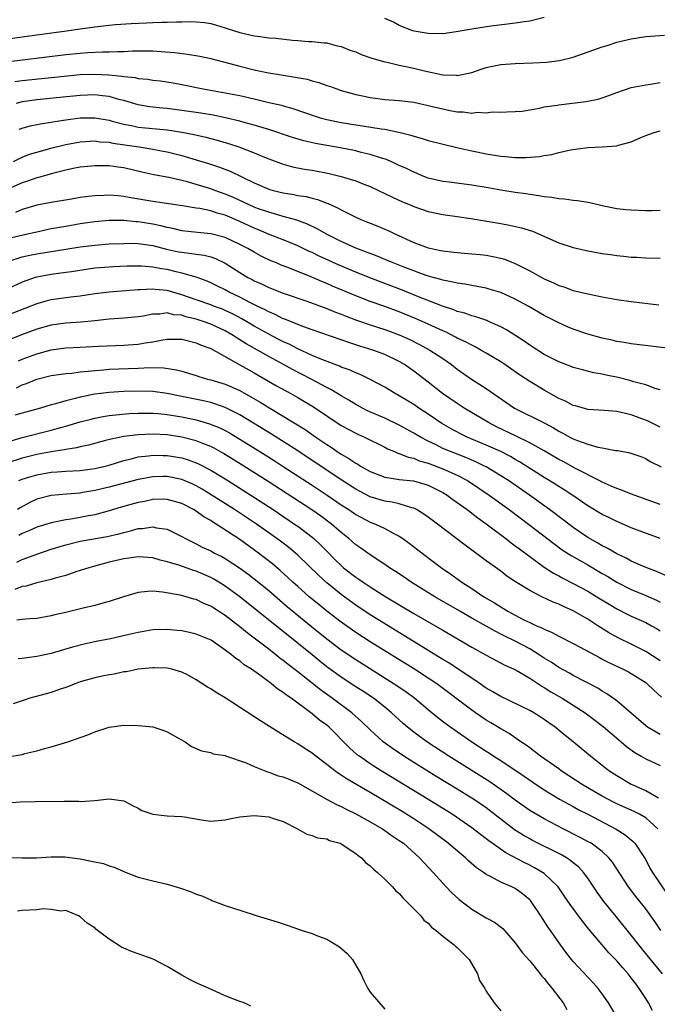
# Model space of a CAD drawing. Units: inches. Extents: x 2550000 to 2553000, y 1521000 to 1524000.
# Drawn here: x 2550923 to 2551011, y 1521449 to 1521585 of the extents above; entities that cross this region are included whole.
import ezdxf

# ---------------------------------------------------------------- set-up
doc = ezdxf.new("R2010")
doc.units = ezdxf.units.IN
doc.header["$MEASUREMENT"] = 0
doc.layers.add('LD25501521_2ft', color=102, linetype='Continuous')

msp = doc.modelspace()

# ---------------------------------------------------------------- linework, layer by layer
at = {"layer": 'LD25501521_2ft'}
for points, elevation in [([(2550921, 1521581.9), (2550923, 1521582.16), (2550929.09, 1521583), (2550931, 1521583.29), (2550933, 1521583.57), (2550935, 1521583.79), (2550935.87, 1521583.87), (2550938.02, 1521584.02), (2550940.12, 1521584.12), (2550941, 1521584.14), (2550942.21, 1521584.21), (2550943, 1521584.21), (2550944.26, 1521584.26), (2550945, 1521584.25), (2550946.27, 1521584.27), (2550947, 1521584.23), (2550948.13, 1521584.13), (2550949, 1521584), (2550949.8, 1521583.8), (2550951, 1521583.43), (2550952.27, 1521583), (2550953, 1521582.77), (2550955, 1521582.32), (2550955.8, 1521582.2), (2550957, 1521582.05), (2550957.97, 1521581.97), (2550960.3, 1521581.7), (2550961, 1521581.68), (2550962.47, 1521581.53), (2550963, 1521581.55), (2550964.64, 1521581.36), (2550965, 1521581.34), (2550966.25, 1521581), (2550967, 1521580.83), (2550968.31, 1521580.31), (2550969, 1521580.09), (2550969.76, 1521579.76), (2550971.24, 1521579.24), (2550973, 1521578.72), (2550973.33, 1521578.67), (2550975, 1521578.26), (2550975.9, 1521578.1), (2550977, 1521577.86), (2550978.5, 1521577.5), (2550981, 1521576.95), (2550982.87, 1521576.87), (2550983, 1521576.85), (2550984.79, 1521577.21), (2550985, 1521577.28), (2550986.28, 1521577.72), (2550987, 1521577.93), (2550987.86, 1521578.14), (2550989, 1521578.34), (2550991, 1521578.5), (2550993.42, 1521578.58), (2550995.31, 1521578.69), (2550997.09, 1521578.91), (2550999, 1521579.38), (2551003, 1521580.79), (2551003.66, 1521581), (2551005, 1521581.42), (2551007, 1521581.92), (2551009, 1521582.23), (2551011.59, 1521582.41)], 8550), ([(2550995, 1521584.83), (2550993, 1521584.35), (2550992.25, 1521584.25), (2550991, 1521584.05), (2550989.93, 1521583.93), (2550987.64, 1521583.64), (2550985.29, 1521583.29), (2550982.87, 1521582.87), (2550981, 1521582.61), (2550979, 1521582.62), (2550977.05, 1521582.95), (2550976.88, 1521583), (2550975, 1521583.76), (2550974.19, 1521584.19), (2550973, 1521584.69)], 8548), ([(2550921.21, 1521578.79), (2550923.04, 1521579), (2550929, 1521579.72), (2550931, 1521579.94), (2550932.03, 1521580.03), (2550934.13, 1521580.13), (2550935, 1521580.12), (2550936.17, 1521580.17), (2550937, 1521580.16), (2550938.23, 1521580.23), (2550940.25, 1521580.25), (2550941, 1521580.23), (2550942.17, 1521580.17), (2550944.02, 1521580.02), (2550945.81, 1521579.81), (2550947.52, 1521579.52), (2550949, 1521579.19), (2550951.44, 1521578.56), (2550953, 1521578.14), (2550955, 1521577.64), (2550956.76, 1521577.24), (2550959, 1521576.87), (2550960.63, 1521576.63), (2550962.32, 1521576.32), (2550963, 1521576.11), (2550963.9, 1521575.9), (2550965, 1521575.47), (2550965.37, 1521575.37), (2550966.38, 1521575), (2550967, 1521574.8), (2550969, 1521574.25), (2550969.95, 1521574.05), (2550971, 1521573.8), (2550972.38, 1521573.62), (2550973, 1521573.53), (2550975, 1521573.4), (2550977, 1521573.16), (2550979, 1521572.71), (2550980.37, 1521572.37), (2550981, 1521572.23), (2550982.04, 1521572.04), (2550983, 1521571.85), (2550983.83, 1521571.83), (2550985, 1521571.66), (2550985.77, 1521571.77), (2550987, 1521571.69), (2550987.83, 1521571.83), (2550989, 1521571.79), (2550989.86, 1521571.86), (2550991, 1521571.87), (2550991.95, 1521571.95), (2550994.33, 1521572.33), (2550995, 1521572.51), (2550996.77, 1521572.77), (2550997, 1521572.82), (2551000.74, 1521573.26), (2551001, 1521573.31), (2551002.42, 1521573.58), (2551003, 1521573.76), (2551003.93, 1521574.07), (2551005, 1521574.5), (2551007, 1521575.18), (2551009, 1521575.57), (2551009.65, 1521575.65), (2551011, 1521575.87)], 8552), ([(2550922, 1521576), (2550923, 1521576.17), (2550928.77, 1521576.77), (2550931, 1521576.97), (2550933, 1521577.04), (2550934.94, 1521576.94), (2550936.76, 1521576.76), (2550937, 1521576.71), (2550938.56, 1521576.56), (2550939, 1521576.45), (2550940.34, 1521576.34), (2550941, 1521576.22), (2550942.09, 1521576.09), (2550943.82, 1521575.82), (2550945, 1521575.61), (2550947.95, 1521575), (2550951, 1521574.46), (2550953, 1521574.07), (2550955, 1521573.63), (2550956.81, 1521573.19), (2550958.75, 1521572.75), (2550959, 1521572.66), (2550960.32, 1521572.32), (2550961.81, 1521571.81), (2550963.27, 1521571.27), (2550964.11, 1521571), (2550965, 1521570.76), (2550967, 1521570.36), (2550969, 1521570.05), (2550969.92, 1521569.92), (2550972.5, 1521569.5), (2550973, 1521569.44), (2550975.11, 1521569), (2550976.61, 1521568.61), (2550977, 1521568.47), (2550978.17, 1521568.17), (2550979, 1521567.9), (2550982.93, 1521566.93), (2550985, 1521566.45), (2550985.68, 1521566.32), (2550987, 1521566.04), (2550989, 1521565.71), (2550989.66, 1521565.66), (2550991, 1521565.52), (2550992.48, 1521565.52), (2550994.33, 1521565.67), (2550995, 1521565.83), (2550996.04, 1521565.96), (2550997, 1521566.25), (2550998.61, 1521566.61), (2551001, 1521566.92), (2551003, 1521567.01), (2551005, 1521567.17), (2551005.26, 1521567.26), (2551007, 1521567.72), (2551008.31, 1521568.31), (2551009, 1521568.58), (2551010.17, 1521569), (2551011, 1521569.23)], 8554), ([(2551011, 1521558.24), (2551009.82, 1521558.18), (2551009, 1521558.17), (2551007, 1521558.26), (2551006.32, 1521558.32), (2551005, 1521558.47), (2551003, 1521558.86), (2551001.28, 1521559.28), (2551001, 1521559.32), (2550999.58, 1521559.58), (2550999, 1521559.62), (2550997.81, 1521559.81), (2550997, 1521559.85), (2550996.04, 1521560.04), (2550995, 1521560.13), (2550994.27, 1521560.27), (2550993, 1521560.43), (2550992.52, 1521560.52), (2550991, 1521560.73), (2550989, 1521561.04), (2550987, 1521561.39), (2550985, 1521561.72), (2550981.88, 1521562.12), (2550981, 1521562.22), (2550979, 1521562.68), (2550978.17, 1521563), (2550977.36, 1521563.36), (2550977, 1521563.5), (2550976.01, 1521564.01), (2550975, 1521564.46), (2550974.64, 1521564.64), (2550973.25, 1521565.25), (2550972.54, 1521565.46), (2550971, 1521565.97), (2550969.76, 1521566.24), (2550969, 1521566.44), (2550966.86, 1521566.86), (2550963.47, 1521567.47), (2550961.84, 1521567.84), (2550960.29, 1521568.29), (2550957, 1521569.39), (2550955, 1521570.01), (2550953.61, 1521570.39), (2550953, 1521570.57), (2550951.03, 1521571.03), (2550949.36, 1521571.36), (2550947.64, 1521571.64), (2550945, 1521572.03), (2550943, 1521572.28), (2550942.34, 1521572.34), (2550940.54, 1521572.54), (2550939, 1521572.8), (2550937, 1521573.38), (2550936.51, 1521573.49), (2550935, 1521573.93), (2550934.06, 1521574.06), (2550933, 1521574.16), (2550931, 1521574.1), (2550928.17, 1521573.83), (2550925, 1521573.47), (2550923, 1521573.2), (2550922.18, 1521573)], 8556), ([(2550922.56, 1521569.44), (2550923, 1521569.6), (2550924.1, 1521569.9), (2550925.76, 1521570.24), (2550927, 1521570.43), (2550927.48, 1521570.52), (2550929, 1521570.74), (2550931, 1521570.99), (2550933, 1521571.02), (2550935, 1521570.68), (2550935.43, 1521570.57), (2550937, 1521570.12), (2550938.06, 1521569.94), (2550939, 1521569.73), (2550943, 1521569.35), (2550945, 1521569.05), (2550946.72, 1521568.72), (2550948.34, 1521568.34), (2550949.91, 1521567.91), (2550951.46, 1521567.46), (2550952.89, 1521567), (2550955, 1521566.2), (2550956.41, 1521565.59), (2550957, 1521565.35), (2550959, 1521564.61), (2550960.27, 1521564.27), (2550961.95, 1521563.95), (2550963, 1521563.79), (2550965.32, 1521563.32), (2550967, 1521562.91), (2550969, 1521562.32), (2550970.14, 1521561.86), (2550971, 1521561.54), (2550972.15, 1521561), (2550974.06, 1521560.06), (2550975.44, 1521559.44), (2550976.5, 1521559), (2550977, 1521558.78), (2550979, 1521558.09), (2550981, 1521557.69), (2550983, 1521557.41), (2550984.87, 1521557.13), (2550989, 1521556.45), (2550990.22, 1521556.22), (2550991.86, 1521555.86), (2550993.38, 1521555.38), (2550997, 1521553.77), (2550999, 1521553.14), (2551001, 1521552.69), (2551003, 1521552.31), (2551004.15, 1521552.15), (2551005, 1521552.02), (2551005.94, 1521551.94), (2551007, 1521551.82), (2551007.79, 1521551.79), (2551009, 1521551.71), (2551011, 1521551.67)], 8558), ([(2550921.82, 1521565), (2550923, 1521565.58), (2550924.02, 1521565.98), (2550925, 1521566.3), (2550927.11, 1521566.89), (2550929, 1521567.34), (2550931, 1521567.7), (2550931.73, 1521567.73), (2550933, 1521567.82), (2550933.72, 1521567.72), (2550935, 1521567.64), (2550935.52, 1521567.52), (2550939.12, 1521567), (2550941, 1521566.69), (2550942.43, 1521566.43), (2550943, 1521566.31), (2550945, 1521565.82), (2550947, 1521565.23), (2550948.7, 1521564.7), (2550950.21, 1521564.21), (2550951.66, 1521563.66), (2550955, 1521562.06), (2550957, 1521561.18), (2550957.6, 1521561), (2550959, 1521560.65), (2550960.44, 1521560.44), (2550961, 1521560.32), (2550962.15, 1521560.15), (2550963, 1521559.92), (2550963.74, 1521559.74), (2550965, 1521559.25), (2550965.19, 1521559.19), (2550966.58, 1521558.58), (2550967, 1521558.33), (2550968.38, 1521557.62), (2550969, 1521557.32), (2550969.71, 1521557), (2550970.64, 1521556.64), (2550971, 1521556.48), (2550972.06, 1521556.06), (2550973, 1521555.66), (2550973.46, 1521555.46), (2550974.39, 1521555), (2550977, 1521553.81), (2550979, 1521553.09), (2550980.74, 1521552.74), (2550981, 1521552.67), (2550982.51, 1521552.51), (2550983, 1521552.44), (2550985, 1521552.28), (2550986.16, 1521552.16), (2550987, 1521552.06), (2550987.91, 1521551.91), (2550989, 1521551.66), (2550989.52, 1521551.52), (2550991, 1521550.95), (2550993, 1521549.93), (2550995, 1521548.8), (2550996.26, 1521548.26), (2550997, 1521547.9), (2550997.7, 1521547.7), (2550999, 1521547.23), (2551001, 1521546.73), (2551003, 1521546.32), (2551005, 1521545.99), (2551007, 1521545.7), (2551010.79, 1521545.21)], 8560), ([(2551013.11, 1521539.11), (2551007, 1521539.87), (2551006.04, 1521540.04), (2551005, 1521540.18), (2551004.35, 1521540.35), (2551003, 1521540.62), (2551001, 1521541.19), (2550999, 1521541.87), (2550998.2, 1521542.2), (2550997, 1521542.73), (2550995, 1521543.77), (2550992.86, 1521545), (2550991, 1521546.02), (2550989, 1521546.93), (2550987.41, 1521547.41), (2550987, 1521547.52), (2550985.77, 1521547.77), (2550985, 1521547.88), (2550984.07, 1521548.07), (2550983, 1521548.2), (2550982.37, 1521548.37), (2550981, 1521548.62), (2550980.72, 1521548.72), (2550979.69, 1521549), (2550978.71, 1521549.29), (2550975.54, 1521550.46), (2550974.16, 1521551), (2550973.36, 1521551.36), (2550971.95, 1521551.95), (2550971, 1521552.29), (2550970.5, 1521552.5), (2550969, 1521553.06), (2550967, 1521553.98), (2550965.08, 1521554.92), (2550963.7, 1521555.7), (2550962.35, 1521556.35), (2550960.89, 1521556.89), (2550959, 1521557.42), (2550957.79, 1521557.79), (2550957, 1521557.99), (2550955.47, 1521558.53), (2550955, 1521558.7), (2550954.32, 1521559), (2550952.06, 1521560.06), (2550951, 1521560.5), (2550949.58, 1521561), (2550949, 1521561.22), (2550947, 1521561.84), (2550945.81, 1521562.19), (2550945, 1521562.39), (2550943.2, 1521562.8), (2550941.16, 1521563.16), (2550939.51, 1521563.51), (2550937, 1521564.1), (2550936.2, 1521564.2), (2550935, 1521564.38), (2550933, 1521564.4), (2550931, 1521564.19), (2550930.01, 1521564.01), (2550929, 1521563.78), (2550927.37, 1521563.37), (2550925.23, 1521562.77), (2550925, 1521562.73), (2550923.72, 1521562.28), (2550923, 1521562.07), (2550921, 1521561.2)], 8562), ([(2551011, 1521533.52), (2551010.29, 1521533.71), (2551009, 1521534.2), (2551007.37, 1521534.63), (2551006.82, 1521534.82), (2551005.21, 1521535.21), (2551003.55, 1521535.55), (2551003, 1521535.68), (2551001.86, 1521535.86), (2551000.26, 1521536.26), (2550999, 1521536.61), (2550998.73, 1521536.73), (2550997, 1521537.37), (2550995, 1521538.4), (2550993, 1521539.68), (2550992.23, 1521540.23), (2550989.78, 1521541.78), (2550989, 1521542.2), (2550987.21, 1521543), (2550987.06, 1521543.06), (2550985.58, 1521543.58), (2550985, 1521543.72), (2550984.07, 1521544.07), (2550983, 1521544.33), (2550982.54, 1521544.54), (2550980.96, 1521545.04), (2550977.66, 1521546.34), (2550975.3, 1521547.3), (2550973, 1521548.19), (2550970.96, 1521548.96), (2550969, 1521549.72), (2550966.71, 1521550.71), (2550963.96, 1521551.96), (2550963, 1521552.43), (2550962.6, 1521552.6), (2550961, 1521553.35), (2550959, 1521554.17), (2550957.06, 1521554.94), (2550955.57, 1521555.57), (2550955, 1521555.78), (2550953, 1521556.7), (2550951, 1521557.58), (2550949.88, 1521557.88), (2550949, 1521558.19), (2550947.49, 1521558.51), (2550947, 1521558.58), (2550945.13, 1521558.87), (2550941, 1521559.46), (2550937.99, 1521559.99), (2550937, 1521560.18), (2550936.24, 1521560.24), (2550935, 1521560.37), (2550934.32, 1521560.32), (2550933, 1521560.28), (2550932.15, 1521560.15), (2550931, 1521560.01), (2550929.8, 1521559.8), (2550927, 1521559.35), (2550925, 1521558.99), (2550923, 1521558.36), (2550922.06, 1521557.94)], 8564), ([(2551011, 1521528.38), (2551009.23, 1521529.23), (2551008.48, 1521529.52), (2551007, 1521530.05), (2551005.6, 1521530.4), (2551005, 1521530.52), (2551003.33, 1521530.67), (2551001, 1521530.81), (2550999.3, 1521531.3), (2550999, 1521531.37), (2550997.93, 1521531.93), (2550997, 1521532.34), (2550995, 1521533.45), (2550993, 1521534.65), (2550991.6, 1521535.6), (2550989.57, 1521537), (2550989, 1521537.38), (2550987, 1521538.58), (2550986.26, 1521539), (2550985.45, 1521539.45), (2550985, 1521539.65), (2550984.13, 1521540.13), (2550983, 1521540.65), (2550982.78, 1521540.78), (2550981.46, 1521541.46), (2550981, 1521541.64), (2550979, 1521542.58), (2550977.32, 1521543.32), (2550975, 1521544.27), (2550973, 1521545.01), (2550971, 1521545.71), (2550969, 1521546.45), (2550965.8, 1521547.8), (2550965, 1521548.17), (2550964.4, 1521548.4), (2550962.95, 1521549.04), (2550959.62, 1521550.38), (2550958.72, 1521550.72), (2550958.08, 1521551), (2550957.31, 1521551.31), (2550955.96, 1521551.96), (2550955, 1521552.48), (2550954.12, 1521553), (2550953, 1521553.57), (2550951, 1521554.52), (2550949, 1521555.04), (2550947.19, 1521555.19), (2550945, 1521555.43), (2550943.76, 1521555.76), (2550943, 1521555.89), (2550942.13, 1521556.13), (2550941, 1521556.35), (2550939, 1521556.66), (2550938.67, 1521556.67), (2550937, 1521556.84), (2550935, 1521556.85), (2550933, 1521556.66), (2550931, 1521556.38), (2550929, 1521556.05), (2550927, 1521555.69), (2550925, 1521555.26), (2550923.9, 1521555), (2550921.52, 1521554.48)], 8566), ([(2550921, 1521551.2), (2550923, 1521551.83), (2550924.06, 1521552.06), (2550925, 1521552.28), (2550929, 1521552.9), (2550931, 1521553.23), (2550933, 1521553.48), (2550935, 1521553.62), (2550937, 1521553.71), (2550938.28, 1521553.72), (2550939, 1521553.7), (2550941, 1521553.42), (2550942.92, 1521552.92), (2550944.56, 1521552.56), (2550945, 1521552.47), (2550946.33, 1521552.33), (2550947, 1521552.22), (2550948.08, 1521552.08), (2550949, 1521551.85), (2550949.64, 1521551.64), (2550951, 1521550.97), (2550953, 1521549.68), (2550954.13, 1521549), (2550954.71, 1521548.71), (2550955, 1521548.54), (2550956.08, 1521548.08), (2550957, 1521547.62), (2550959, 1521546.85), (2550962.27, 1521545.73), (2550965, 1521544.73), (2550966.21, 1521544.21), (2550967, 1521543.93), (2550967.66, 1521543.66), (2550969.12, 1521543.11), (2550971, 1521542.47), (2550973, 1521541.83), (2550975, 1521541.1), (2550976.44, 1521540.44), (2550977.78, 1521539.78), (2550979.23, 1521539), (2550981, 1521537.82), (2550982.21, 1521537), (2550983, 1521536.38), (2550984.95, 1521535), (2550987, 1521533.68), (2550990.92, 1521531), (2550994.98, 1521528.98), (2550996.29, 1521528.29), (2550997, 1521527.83), (2550997.55, 1521527.55), (2550998.51, 1521527), (2550999, 1521526.75), (2550999.43, 1521526.57), (2551001, 1521526.02), (2551002.37, 1521525.63), (2551003, 1521525.53), (2551004.83, 1521525.17), (2551005.13, 1521525.13), (2551006.82, 1521524.82), (2551008.32, 1521524.32), (2551009, 1521524.06), (2551009.63, 1521523.63), (2551011.11, 1521522.89)], 8568), ([(2551011, 1521517.73), (2551009.86, 1521518.14), (2551007.4, 1521519), (2551005.67, 1521519.67), (2551005, 1521519.9), (2551004.25, 1521520.25), (2551003, 1521520.78), (2551002.59, 1521521), (2550999.31, 1521522.69), (2550997.62, 1521523.62), (2550997, 1521523.93), (2550995, 1521525.09), (2550993, 1521526.23), (2550991.15, 1521527.15), (2550988.43, 1521528.43), (2550987.29, 1521529), (2550983.95, 1521531), (2550983, 1521531.61), (2550980.96, 1521533), (2550979, 1521534.56), (2550977, 1521536.11), (2550975.73, 1521537), (2550975, 1521537.43), (2550973, 1521538.39), (2550971.35, 1521539), (2550969.55, 1521539.54), (2550968.03, 1521540.03), (2550967, 1521540.4), (2550963, 1521541.77), (2550961.82, 1521542.18), (2550961, 1521542.5), (2550959.24, 1521543.24), (2550959, 1521543.32), (2550957.89, 1521543.89), (2550957, 1521544.25), (2550956.52, 1521544.52), (2550955.5, 1521545), (2550954.49, 1521545.51), (2550953, 1521546.31), (2550951.55, 1521547), (2550951, 1521547.31), (2550949.84, 1521547.84), (2550949, 1521548.27), (2550948.49, 1521548.49), (2550947, 1521549.05), (2550945, 1521549.61), (2550944.22, 1521549.78), (2550943, 1521550.08), (2550942.19, 1521550.19), (2550941, 1521550.43), (2550939.44, 1521550.56), (2550939, 1521550.56), (2550937.46, 1521550.54), (2550935.54, 1521550.46), (2550935, 1521550.43), (2550933, 1521550.28), (2550929.8, 1521549.8), (2550929, 1521549.67), (2550927, 1521549.43), (2550925, 1521549.06), (2550924.81, 1521549), (2550923, 1521548.34), (2550921, 1521547.46)], 8570), ([(2551010.99, 1521513), (2551007.84, 1521514.16), (2551007, 1521514.5), (2551005.26, 1521515.26), (2551005, 1521515.36), (2551003.91, 1521515.91), (2551003, 1521516.35), (2551001, 1521517.53), (2550998.94, 1521518.94), (2550997.73, 1521519.73), (2550997, 1521520.17), (2550996.5, 1521520.5), (2550995, 1521521.41), (2550991.6, 1521523.6), (2550991, 1521523.93), (2550990.33, 1521524.33), (2550989, 1521525), (2550987, 1521525.9), (2550984.37, 1521527), (2550983.45, 1521527.45), (2550982.14, 1521528.14), (2550980.88, 1521528.88), (2550979, 1521530.16), (2550977.7, 1521531), (2550977, 1521531.48), (2550975, 1521532.71), (2550974.45, 1521533), (2550973, 1521533.88), (2550971, 1521534.95), (2550969.61, 1521535.61), (2550969, 1521535.84), (2550968.22, 1521536.22), (2550967, 1521536.65), (2550966.77, 1521536.77), (2550964.32, 1521537.68), (2550963, 1521538.25), (2550961, 1521539.16), (2550959.8, 1521539.8), (2550959, 1521540.15), (2550957, 1521541.19), (2550955, 1521542.27), (2550953.28, 1521543.28), (2550951.99, 1521543.99), (2550951, 1521544.45), (2550950.62, 1521544.62), (2550949.54, 1521545), (2550949, 1521545.21), (2550947, 1521545.9), (2550945, 1521546.63), (2550943, 1521547.22), (2550941.35, 1521547.35), (2550941, 1521547.4), (2550939.28, 1521547.28), (2550939, 1521547.28), (2550935, 1521547), (2550933, 1521546.74), (2550931, 1521546.44), (2550929.72, 1521546.28), (2550929, 1521546.22), (2550927, 1521545.92), (2550926.27, 1521545.73), (2550925, 1521545.35), (2550916.08, 1521541.92)], 8572), ([(2551011.86, 1521507.86), (2551010.48, 1521508.48), (2551008.93, 1521509.07), (2551007, 1521509.91), (2551006.3, 1521510.3), (2551005, 1521510.91), (2551003.69, 1521511.69), (2551003, 1521512.03), (2551002.4, 1521512.4), (2551001, 1521513.18), (2550999, 1521514.53), (2550998.37, 1521515), (2550997.6, 1521515.6), (2550995.74, 1521517), (2550992.95, 1521519), (2550990.06, 1521521), (2550989, 1521521.68), (2550987, 1521522.88), (2550986.77, 1521523), (2550985.58, 1521523.58), (2550984.18, 1521524.18), (2550982.05, 1521525), (2550981, 1521525.45), (2550980.09, 1521525.91), (2550979, 1521526.42), (2550977.91, 1521527), (2550977, 1521527.56), (2550975, 1521528.66), (2550973, 1521529.62), (2550970.64, 1521530.64), (2550969.92, 1521531), (2550969, 1521531.49), (2550968.07, 1521532.07), (2550967, 1521532.68), (2550965.57, 1521533.57), (2550965, 1521533.84), (2550962.84, 1521535), (2550960.3, 1521536.3), (2550959.06, 1521537), (2550957, 1521538.11), (2550955.45, 1521539), (2550953.87, 1521539.87), (2550953, 1521540.43), (2550952.63, 1521540.63), (2550952.1, 1521541), (2550951, 1521541.64), (2550949, 1521542.58), (2550947.81, 1521543), (2550947, 1521543.25), (2550945.58, 1521543.58), (2550945, 1521543.79), (2550943.87, 1521543.87), (2550943, 1521544.11), (2550941.96, 1521543.96), (2550941, 1521543.94), (2550939.68, 1521543.68), (2550939, 1521543.57), (2550937, 1521543.4), (2550935, 1521543.26), (2550933, 1521543.03), (2550931.15, 1521542.85), (2550929, 1521542.71), (2550927, 1521542.42), (2550925, 1521541.86), (2550922.92, 1521541.08), (2550917.18, 1521538.82)], 8574), ([(2550922.47, 1521537.53), (2550923, 1521537.75), (2550925, 1521538.5), (2550927, 1521539.02), (2550929, 1521539.29), (2550931, 1521539.41), (2550933.53, 1521539.53), (2550937, 1521539.65), (2550939, 1521539.8), (2550939.98, 1521539.98), (2550941, 1521540.12), (2550942.4, 1521540.4), (2550943, 1521540.48), (2550944.5, 1521540.5), (2550945, 1521540.48), (2550947, 1521539.99), (2550947.68, 1521539.68), (2550949, 1521539.19), (2550953, 1521536.97), (2550954.25, 1521536.25), (2550955, 1521535.85), (2550958.08, 1521534.08), (2550960.07, 1521533), (2550961, 1521532.47), (2550963.18, 1521531.18), (2550967, 1521528.61), (2550968.03, 1521528.03), (2550969, 1521527.52), (2550969.36, 1521527.36), (2550970.2, 1521527), (2550973, 1521525.6), (2550973.38, 1521525.38), (2550974.34, 1521525), (2550974.79, 1521524.79), (2550975, 1521524.74), (2550976.22, 1521524.22), (2550977, 1521524.08), (2550977.75, 1521523.75), (2550979, 1521523.41), (2550981, 1521522.64), (2550983, 1521521.73), (2550984.41, 1521521), (2550985.97, 1521519.97), (2550987.41, 1521519), (2550990.15, 1521517), (2550993, 1521514.86), (2550996.31, 1521512.31), (2550997.48, 1521511.48), (2550998.7, 1521510.7), (2551001, 1521509.38), (2551003, 1521508.2), (2551003.76, 1521507.76), (2551005, 1521506.99), (2551007, 1521505.97), (2551009, 1521505.15), (2551010.5, 1521504.5), (2551011, 1521504.25)], 8576), ([(2550922.19, 1521533.81), (2550923, 1521534.19), (2550923.61, 1521534.39), (2550925, 1521534.98), (2550927, 1521535.47), (2550929, 1521535.76), (2550929.83, 1521535.83), (2550931, 1521535.98), (2550932.08, 1521536.08), (2550933, 1521536.2), (2550934.28, 1521536.28), (2550935, 1521536.36), (2550939, 1521536.51), (2550940.59, 1521536.59), (2550942.55, 1521536.55), (2550944.27, 1521536.27), (2550945, 1521536.08), (2550947, 1521535.49), (2550947.36, 1521535.36), (2550948.56, 1521535), (2550949, 1521534.89), (2550951, 1521534.28), (2550953, 1521533.4), (2550954.55, 1521532.55), (2550955.82, 1521531.82), (2550957, 1521531.08), (2550959, 1521529.89), (2550962.03, 1521528.03), (2550963.48, 1521527), (2550965, 1521525.97), (2550965.6, 1521525.6), (2550966.46, 1521525), (2550967, 1521524.65), (2550968.07, 1521524.07), (2550969, 1521523.41), (2550969.27, 1521523.27), (2550969.67, 1521523), (2550971, 1521522.24), (2550973, 1521521.46), (2550974.78, 1521521.22), (2550975, 1521521.17), (2550976.97, 1521520.97), (2550978.53, 1521520.53), (2550979, 1521520.36), (2550979.92, 1521519.92), (2550981, 1521519.35), (2550981.59, 1521519), (2550982.4, 1521518.4), (2550983, 1521517.99), (2550984.38, 1521517), (2550984.72, 1521516.72), (2550985, 1521516.53), (2550985.85, 1521515.85), (2550987, 1521515.05), (2550989.71, 1521513), (2550990.43, 1521512.43), (2550991, 1521512.03), (2550991.58, 1521511.58), (2550993, 1521510.53), (2550995, 1521509.09), (2550996.26, 1521508.26), (2550997, 1521507.88), (2550997.56, 1521507.56), (2550999, 1521506.84), (2551001, 1521505.76), (2551002.27, 1521505), (2551003.95, 1521503.95), (2551005, 1521503.33), (2551006.55, 1521502.55), (2551007, 1521502.33), (2551009, 1521501.44), (2551009.81, 1521501), (2551010.56, 1521500.56), (2551011, 1521500.28)], 8578), ([(2551011, 1521496.17), (2551009, 1521497.44), (2551007, 1521498.44), (2551005.27, 1521499.27), (2551003.98, 1521499.98), (2551002.75, 1521500.75), (2551002.4, 1521501), (2551001, 1521501.9), (2550999, 1521503.07), (2550997.65, 1521503.65), (2550997, 1521503.97), (2550996.25, 1521504.25), (2550994.65, 1521505), (2550993, 1521505.84), (2550991.05, 1521507.05), (2550989.85, 1521507.85), (2550989, 1521508.5), (2550987, 1521509.95), (2550984.1, 1521512.1), (2550980.29, 1521515), (2550979, 1521515.95), (2550978.39, 1521516.39), (2550977.38, 1521517), (2550977, 1521517.19), (2550976.75, 1521517.25), (2550975, 1521517.81), (2550974.04, 1521518.04), (2550973, 1521518.18), (2550971, 1521518.78), (2550969.54, 1521519.54), (2550969, 1521519.83), (2550967, 1521521.12), (2550961, 1521525.1), (2550957.39, 1521527.39), (2550954.91, 1521528.91), (2550953, 1521530.06), (2550951, 1521531.07), (2550949.59, 1521531.59), (2550949, 1521531.76), (2550948, 1521532), (2550945, 1521532.61), (2550943, 1521532.99), (2550941, 1521533.27), (2550939, 1521533.35), (2550937, 1521533.29), (2550935, 1521533.16), (2550933.78, 1521533), (2550933, 1521532.9), (2550931, 1521532.5), (2550930.31, 1521532.31), (2550929, 1521532.02), (2550927.59, 1521531.59), (2550927, 1521531.45), (2550925.54, 1521531), (2550923, 1521530.31), (2550922, 1521530)], 8580), ([(2550921, 1521526.33), (2550923, 1521526.95), (2550927, 1521527.94), (2550928.32, 1521528.32), (2550929, 1521528.5), (2550931, 1521529.09), (2550932.51, 1521529.49), (2550933, 1521529.6), (2550934.17, 1521529.83), (2550935, 1521529.96), (2550935.92, 1521530.08), (2550937.76, 1521530.24), (2550939, 1521530.3), (2550939.68, 1521530.32), (2550941, 1521530.3), (2550941.76, 1521530.24), (2550943, 1521530.11), (2550945, 1521529.78), (2550947, 1521529.37), (2550948.85, 1521528.85), (2550950.26, 1521528.26), (2550951, 1521527.89), (2550951.57, 1521527.57), (2550953, 1521526.73), (2550955.79, 1521525), (2550957.76, 1521523.76), (2550959, 1521522.96), (2550963, 1521520.35), (2550965.05, 1521519), (2550967, 1521517.68), (2550968.05, 1521517), (2550969, 1521516.34), (2550971, 1521515.27), (2550971.71, 1521515), (2550973, 1521514.39), (2550974.35, 1521513.65), (2550975, 1521513.33), (2550975.49, 1521513), (2550976.37, 1521512.37), (2550978.17, 1521511), (2550980.84, 1521509), (2550982.12, 1521508.12), (2550983.64, 1521507), (2550985, 1521506.12), (2550986.65, 1521505), (2550988.14, 1521504.14), (2550989, 1521503.58), (2550989.38, 1521503.38), (2550989.96, 1521503), (2550991, 1521502.43), (2550992.18, 1521501.82), (2550993, 1521501.42), (2550993.92, 1521501), (2550994.69, 1521500.69), (2550995, 1521500.5), (2550996.08, 1521500.08), (2550997, 1521499.56), (2550999, 1521498.56), (2550999.94, 1521498.06), (2551002.6, 1521496.6), (2551003, 1521496.4), (2551003.92, 1521495.92), (2551005.9, 1521495), (2551006.63, 1521494.63), (2551007, 1521494.42), (2551009, 1521493.15), (2551009.2, 1521493), (2551010.11, 1521492.11), (2551011.15, 1521491.15)], 8582), ([(2551011, 1521486.02), (2551009.26, 1521487), (2551009, 1521487.19), (2551005, 1521490.65), (2551003.63, 1521491.63), (2551003, 1521491.98), (2551002.38, 1521492.38), (2550999, 1521494.14), (2550998.46, 1521494.46), (2550997, 1521495.24), (2550995.96, 1521495.96), (2550995, 1521496.54), (2550994.32, 1521497), (2550993, 1521497.8), (2550991, 1521498.85), (2550989.55, 1521499.55), (2550989, 1521499.85), (2550988.23, 1521500.23), (2550987, 1521500.94), (2550985, 1521502.05), (2550983.34, 1521503), (2550979.92, 1521505), (2550976.64, 1521507), (2550975.67, 1521507.67), (2550974.47, 1521508.47), (2550973.64, 1521509), (2550973.27, 1521509.27), (2550971, 1521510.77), (2550969.7, 1521511.7), (2550969, 1521512.17), (2550968.07, 1521513), (2550967, 1521513.86), (2550965.68, 1521515), (2550964.13, 1521516.13), (2550962.95, 1521516.95), (2550956.9, 1521520.9), (2550953.58, 1521523), (2550950.74, 1521524.74), (2550949.46, 1521525.46), (2550949, 1521525.69), (2550947.9, 1521526.1), (2550947, 1521526.48), (2550945, 1521526.98), (2550943, 1521527.29), (2550941, 1521527.42), (2550939, 1521527.33), (2550937, 1521527.07), (2550935.27, 1521526.73), (2550934.51, 1521526.51), (2550932.13, 1521525.87), (2550931, 1521525.65), (2550930.49, 1521525.51), (2550929, 1521525.29), (2550928.77, 1521525.23), (2550927, 1521524.96), (2550925, 1521524.6), (2550923, 1521524.11), (2550921, 1521523.47)], 8584), ([(2550922.54, 1521521), (2550923, 1521521.18), (2550924.37, 1521521.63), (2550925, 1521521.81), (2550927, 1521522.16), (2550927.8, 1521522.2), (2550929, 1521522.3), (2550931, 1521522.41), (2550933, 1521522.67), (2550934.45, 1521523), (2550935, 1521523.14), (2550937, 1521523.78), (2550938.01, 1521524.01), (2550939, 1521524.28), (2550940.43, 1521524.43), (2550941, 1521524.51), (2550942.46, 1521524.46), (2550943, 1521524.46), (2550945, 1521524.12), (2550945.87, 1521523.87), (2550947, 1521523.46), (2550947.32, 1521523.32), (2550949, 1521522.44), (2550951, 1521521.23), (2550952.37, 1521520.37), (2550954.53, 1521519), (2550957.6, 1521517), (2550960.57, 1521515), (2550961, 1521514.7), (2550963, 1521513.19), (2550963.23, 1521513), (2550964.15, 1521512.15), (2550965, 1521511.27), (2550966.13, 1521510.13), (2550967, 1521509.28), (2550967.32, 1521509), (2550969, 1521507.7), (2550969.42, 1521507.42), (2550970.01, 1521507), (2550971, 1521506.34), (2550973.14, 1521505), (2550977, 1521502.69), (2550980.61, 1521500.61), (2550981, 1521500.37), (2550983.13, 1521499.13), (2550985, 1521498.05), (2550987, 1521496.95), (2550989.58, 1521495.58), (2550990.87, 1521495), (2550991.15, 1521494.85), (2550993, 1521493.76), (2550994.67, 1521492.67), (2550995, 1521492.49), (2550995.9, 1521491.9), (2550997.45, 1521491), (2550999, 1521490.04), (2551000.63, 1521489), (2551001.98, 1521487.98), (2551003.11, 1521487.11), (2551005.27, 1521485.27), (2551005.61, 1521485), (2551006.34, 1521484.34), (2551007.5, 1521483.5), (2551008.39, 1521483), (2551009, 1521482.63), (2551011, 1521481.71)], 8586), ([(2551010.76, 1521477.24), (2551009, 1521478.24), (2551007.26, 1521479), (2551007, 1521479.13), (2551005, 1521480.3), (2551003.9, 1521481), (2551001.37, 1521483), (2551000.09, 1521484.09), (2550999, 1521485), (2550997.88, 1521485.88), (2550996.52, 1521487), (2550995.62, 1521487.62), (2550995, 1521488.08), (2550994.45, 1521488.45), (2550993.58, 1521489), (2550993, 1521489.33), (2550989, 1521491.23), (2550987.9, 1521491.9), (2550987, 1521492.41), (2550986.15, 1521493), (2550981.86, 1521495.86), (2550981, 1521496.36), (2550972.29, 1521501.71), (2550971, 1521502.51), (2550969, 1521503.82), (2550967, 1521505.28), (2550965, 1521506.89), (2550963.9, 1521507.9), (2550961, 1521510.72), (2550960.69, 1521511), (2550959.77, 1521511.77), (2550958.64, 1521512.64), (2550958.14, 1521513), (2550955.3, 1521515), (2550952.3, 1521517), (2550949.06, 1521519.06), (2550947.81, 1521519.81), (2550947, 1521520.27), (2550946.51, 1521520.51), (2550945, 1521521.16), (2550943, 1521521.56), (2550942.44, 1521521.56), (2550941, 1521521.52), (2550940.55, 1521521.45), (2550939, 1521521.14), (2550935, 1521520.09), (2550933, 1521519.64), (2550931.34, 1521519.34), (2550931, 1521519.29), (2550929.11, 1521519.11), (2550927, 1521518.97), (2550925, 1521518.45), (2550924.03, 1521517.97), (2550922.74, 1521517.26), (2550922.37, 1521517)], 8588), ([(2551010.66, 1521473), (2551009, 1521474.51), (2551008.15, 1521475), (2551007.38, 1521475.38), (2551005, 1521476.45), (2551004.63, 1521476.63), (2551003, 1521477.5), (2551000.35, 1521479), (2550997.33, 1521481), (2550997, 1521481.25), (2550994.5, 1521483), (2550993.67, 1521483.67), (2550993, 1521484.15), (2550992.52, 1521484.52), (2550991.78, 1521485), (2550990.14, 1521486.14), (2550989, 1521486.76), (2550987.62, 1521487.62), (2550987, 1521487.99), (2550985.52, 1521489), (2550985, 1521489.36), (2550980.17, 1521493), (2550979, 1521493.79), (2550977.12, 1521495), (2550971, 1521498.78), (2550969, 1521500.06), (2550967, 1521501.47), (2550965.01, 1521503.01), (2550963.91, 1521503.91), (2550962.58, 1521505), (2550961, 1521506.39), (2550960.33, 1521507), (2550959.65, 1521507.65), (2550958.6, 1521508.6), (2550957.52, 1521509.52), (2550955.6, 1521511), (2550953, 1521512.87), (2550949.75, 1521515), (2550949.28, 1521515.28), (2550949, 1521515.48), (2550948.03, 1521516.03), (2550947, 1521516.78), (2550946.63, 1521517), (2550945, 1521517.85), (2550943, 1521518.41), (2550942.42, 1521518.42), (2550941, 1521518.38), (2550939.87, 1521518.13), (2550939, 1521517.97), (2550936.66, 1521517.34), (2550935, 1521516.84), (2550933, 1521516.3), (2550932.15, 1521516.15), (2550931, 1521515.92), (2550929.7, 1521515.7), (2550929, 1521515.61), (2550927.24, 1521515.24), (2550927, 1521515.2), (2550925, 1521514.58), (2550923.93, 1521514.07), (2550923, 1521513.7), (2550922.55, 1521513.45)], 8590), ([(2550922.25, 1521509.75), (2550923, 1521510.14), (2550923.65, 1521510.35), (2550925, 1521510.88), (2550927, 1521511.54), (2550929, 1521512.16), (2550931, 1521512.65), (2550934.71, 1521513.29), (2550936.34, 1521513.66), (2550937, 1521513.86), (2550937.94, 1521514.06), (2550939, 1521514.38), (2550939.61, 1521514.39), (2550941, 1521514.63), (2550941.5, 1521514.5), (2550943, 1521514.29), (2550945, 1521513.3), (2550945.51, 1521513), (2550946.51, 1521512.51), (2550947, 1521512.29), (2550947.84, 1521511.84), (2550949, 1521511.3), (2550949.54, 1521511), (2550950.52, 1521510.52), (2550951, 1521510.25), (2550952.97, 1521508.97), (2550954.13, 1521508.13), (2550955, 1521507.48), (2550957, 1521505.83), (2550958.51, 1521504.51), (2550959.59, 1521503.59), (2550962.89, 1521500.89), (2550965, 1521499.18), (2550967, 1521497.67), (2550969, 1521496.32), (2550974.3, 1521493), (2550975.91, 1521491.91), (2550977.13, 1521491), (2550979, 1521489.43), (2550980.34, 1521488.34), (2550981.48, 1521487.48), (2550982.13, 1521487), (2550985, 1521485), (2550987, 1521483.69), (2550987.43, 1521483.43), (2550988.06, 1521483), (2550989, 1521482.4), (2550992.24, 1521480.24), (2550993.42, 1521479.42), (2550995, 1521478.39), (2550997.11, 1521477.11), (2550998.38, 1521476.38), (2550999, 1521476.06), (2550999.68, 1521475.68), (2551001.03, 1521475), (2551004.93, 1521472.93), (2551006.16, 1521472.16), (2551007.25, 1521471.25), (2551007.48, 1521471), (2551008.84, 1521469), (2551009, 1521468.73), (2551009.58, 1521467.58), (2551009.91, 1521467), (2551011.97, 1521463.97)], 8592), ([(2551011.09, 1521459), (2551010.24, 1521460.24), (2551009, 1521461.96), (2551007.65, 1521463.65), (2551006.63, 1521465), (2551004.4, 1521468.4), (2551003.92, 1521469), (2551003, 1521469.86), (2551001.45, 1521471), (2551001.17, 1521471.17), (2550999.87, 1521471.87), (2550997.62, 1521473), (2550995, 1521474.36), (2550993.87, 1521475), (2550993, 1521475.52), (2550991, 1521476.93), (2550989.84, 1521477.84), (2550987.49, 1521479.49), (2550981.84, 1521483), (2550978.81, 1521485), (2550977, 1521486.34), (2550976.16, 1521487), (2550975.53, 1521487.53), (2550973.95, 1521489), (2550973, 1521489.78), (2550971.43, 1521491), (2550969.97, 1521491.97), (2550969, 1521492.58), (2550967, 1521493.9), (2550965.2, 1521495.2), (2550964.08, 1521496.08), (2550962.97, 1521496.97), (2550959, 1521500.18), (2550957.43, 1521501.43), (2550953, 1521504.99), (2550951, 1521506.43), (2550950.1, 1521507), (2550949.41, 1521507.41), (2550949, 1521507.63), (2550947, 1521508.5), (2550946.61, 1521508.61), (2550944.72, 1521509.28), (2550943, 1521509.81), (2550942.04, 1521510.04), (2550941, 1521510.36), (2550939, 1521510.51), (2550937.69, 1521510.31), (2550937, 1521510.21), (2550935, 1521509.74), (2550932.82, 1521509.18), (2550932.18, 1521509), (2550931, 1521508.59), (2550930.41, 1521508.41), (2550929, 1521507.92), (2550927.53, 1521507.53), (2550927, 1521507.36), (2550925, 1521506.89), (2550923.53, 1521506.47), (2550923, 1521506.39), (2550922, 1521506)], 8594), ([(2551011.3, 1521453), (2551009.36, 1521455.36), (2551008.04, 1521457), (2551007, 1521458.34), (2551004.9, 1521460.9), (2551003.2, 1521463), (2551002.28, 1521464.28), (2551001, 1521466.2), (2551000.42, 1521467), (2550999.74, 1521467.74), (2550999, 1521468.32), (2550998.64, 1521468.64), (2550998.08, 1521469), (2550997.4, 1521469.4), (2550993.39, 1521471.39), (2550993, 1521471.6), (2550992.11, 1521472.11), (2550990.88, 1521472.88), (2550987, 1521475.88), (2550985.37, 1521477), (2550983, 1521478.47), (2550980.18, 1521480.18), (2550977, 1521482.15), (2550975.64, 1521483), (2550974.07, 1521484.07), (2550972.8, 1521485), (2550971, 1521486.64), (2550969.81, 1521487.81), (2550968.47, 1521489), (2550965.74, 1521491), (2550964.14, 1521492.14), (2550961, 1521494.64), (2550959.67, 1521495.67), (2550959, 1521496.21), (2550958.54, 1521496.54), (2550957.98, 1521497), (2550957, 1521497.75), (2550955, 1521499.27), (2550954.01, 1521500.01), (2550953, 1521500.83), (2550951, 1521502.39), (2550950.62, 1521502.62), (2550950.06, 1521503), (2550949.41, 1521503.41), (2550949, 1521503.69), (2550948.05, 1521504.05), (2550947, 1521504.6), (2550946.67, 1521504.67), (2550945.62, 1521505), (2550944.77, 1521505.23), (2550942.36, 1521505.64), (2550941, 1521505.74), (2550940.27, 1521505.73), (2550939, 1521505.58), (2550938.54, 1521505.46), (2550936.98, 1521504.98), (2550935, 1521504.33), (2550934.1, 1521504.1), (2550933, 1521503.78), (2550931.41, 1521503.41), (2550929, 1521502.82), (2550927.52, 1521502.48), (2550927, 1521502.35), (2550925, 1521502.01), (2550924.07, 1521501.93), (2550923, 1521501.86), (2550922.25, 1521501.75)], 8596), ([(2551009.94, 1521447.94), (2551009.38, 1521449), (2551009, 1521449.6), (2551008.08, 1521451), (2551007.61, 1521451.61), (2551007, 1521452.46), (2551006.58, 1521453), (2551005.83, 1521453.83), (2551005, 1521454.82), (2551003.92, 1521455.92), (2551003, 1521457), (2551001.17, 1521459.17), (2551000.27, 1521460.27), (2550998.57, 1521462.57), (2550997.77, 1521463.77), (2550996.92, 1521465), (2550995, 1521466.82), (2550994.76, 1521467), (2550993.64, 1521467.64), (2550993, 1521467.97), (2550992.3, 1521468.3), (2550989.69, 1521469.69), (2550987.35, 1521471.35), (2550987, 1521471.63), (2550986.21, 1521472.21), (2550985, 1521473.13), (2550982.29, 1521475), (2550980.28, 1521476.28), (2550979.1, 1521477), (2550972.52, 1521481), (2550971, 1521481.98), (2550969.51, 1521483), (2550969.22, 1521483.22), (2550968.15, 1521484.15), (2550965.32, 1521487), (2550965, 1521487.27), (2550964, 1521488), (2550963, 1521488.86), (2550960.08, 1521491), (2550959.43, 1521491.43), (2550959, 1521491.8), (2550958.26, 1521492.26), (2550957.38, 1521493), (2550957.15, 1521493.15), (2550957, 1521493.28), (2550955.9, 1521494.1), (2550954.63, 1521495), (2550953.62, 1521495.62), (2550953, 1521496.16), (2550952.48, 1521496.48), (2550951.88, 1521497), (2550951, 1521497.65), (2550949.04, 1521499), (2550947, 1521499.83), (2550946.08, 1521500.07), (2550945, 1521500.28), (2550944.36, 1521500.36), (2550943, 1521500.48), (2550941, 1521500.42), (2550939, 1521500.07), (2550937.77, 1521499.77), (2550935.2, 1521499.2), (2550933.19, 1521498.81), (2550931.54, 1521498.46), (2550929.95, 1521498.05), (2550927, 1521497.17), (2550925, 1521496.75), (2550923, 1521496.5), (2550922.45, 1521496.45)], 8598), ([(2551005.04, 1521447), (2551003.87, 1521449), (2551003, 1521450.26), (2551002.45, 1521451), (2551001.76, 1521451.76), (2550999, 1521454.69), (2550998.74, 1521455), (2550997.98, 1521455.98), (2550997.24, 1521457), (2550995.86, 1521459), (2550995.5, 1521459.5), (2550994.54, 1521461), (2550993.19, 1521463), (2550993.1, 1521463.1), (2550993, 1521463.21), (2550992.02, 1521464.02), (2550991, 1521464.76), (2550990.51, 1521465), (2550989, 1521465.64), (2550987.57, 1521466.43), (2550987, 1521466.7), (2550986.6, 1521467), (2550985.64, 1521467.64), (2550984.57, 1521468.57), (2550984.14, 1521469), (2550982.42, 1521470.42), (2550981.76, 1521471), (2550979.1, 1521473), (2550977, 1521474.37), (2550975.39, 1521475.39), (2550971, 1521478), (2550967.84, 1521479.84), (2550967, 1521480.4), (2550966.62, 1521480.62), (2550966.11, 1521481), (2550965, 1521481.87), (2550963.49, 1521483), (2550963, 1521483.41), (2550962.03, 1521484.03), (2550961, 1521484.72), (2550960.5, 1521485), (2550958.33, 1521486.33), (2550955.87, 1521487.87), (2550951, 1521491.04), (2550949.77, 1521491.77), (2550949, 1521492.3), (2550948.54, 1521492.54), (2550947, 1521493.55), (2550945.79, 1521494.21), (2550945, 1521494.61), (2550943.63, 1521495), (2550943, 1521495.14), (2550941.2, 1521495.2), (2550941, 1521495.19), (2550939, 1521494.99), (2550937.37, 1521494.63), (2550937, 1521494.62), (2550935.7, 1521494.3), (2550935, 1521494.23), (2550934.05, 1521494.05), (2550933, 1521493.81), (2550931, 1521493.25), (2550930.29, 1521493), (2550929, 1521492.49), (2550928.24, 1521492.24), (2550927, 1521491.81), (2550924.06, 1521491), (2550923.25, 1521490.75), (2550923, 1521490.65), (2550921.75, 1521490.25)], 8600), ([(2550921, 1521482.92), (2550923, 1521483.25), (2550923.37, 1521483.37), (2550925, 1521483.74), (2550926.07, 1521484.07), (2550927, 1521484.32), (2550929.28, 1521485), (2550932.03, 1521485.97), (2550933, 1521486.38), (2550935, 1521487.01), (2550937, 1521487.27), (2550939, 1521487.26), (2550941, 1521487.04), (2550941.15, 1521487), (2550942.54, 1521486.54), (2550943, 1521486.35), (2550944.46, 1521485.54), (2550945.47, 1521485), (2550946.37, 1521484.37), (2550947.74, 1521483.74), (2550949, 1521483.51), (2550949.35, 1521483.35), (2550951, 1521483.1), (2550951.06, 1521483.06), (2550953.89, 1521482.11), (2550955, 1521481.59), (2550956.85, 1521480.85), (2550957, 1521480.83), (2550958.32, 1521480.32), (2550959, 1521480.16), (2550961, 1521479.34), (2550965.06, 1521477.05), (2550966.35, 1521476.35), (2550967, 1521476.08), (2550967.7, 1521475.7), (2550969, 1521475.08), (2550971, 1521473.97), (2550972.68, 1521473), (2550973, 1521472.79), (2550974.04, 1521472.04), (2550975, 1521471.41), (2550975.57, 1521471), (2550977.8, 1521469), (2550978.37, 1521468.37), (2550979.67, 1521467), (2550981, 1521465.49), (2550981.46, 1521465), (2550982.22, 1521464.22), (2550983.25, 1521463.25), (2550985, 1521461.92), (2550987, 1521460.74), (2550988.13, 1521460.13), (2550989.27, 1521459.27), (2550989.52, 1521459), (2550991, 1521457.26), (2550991.96, 1521455.96), (2550993, 1521454.79), (2550994.46, 1521453), (2550994.69, 1521452.69), (2550995, 1521452.35), (2550995.58, 1521451.58), (2550996.08, 1521451), (2550997.62, 1521449), (2550998.11, 1521448.11)], 8602), ([(2550921, 1521476.6), (2550922.73, 1521476.73), (2550924.78, 1521476.78), (2550928.81, 1521476.8), (2550929, 1521476.79), (2550930.8, 1521476.8), (2550931, 1521476.77), (2550933, 1521476.89), (2550935, 1521477.13), (2550937, 1521476.88), (2550938.2, 1521476.2), (2550939, 1521475.84), (2550939.52, 1521475.52), (2550941, 1521475), (2550943, 1521474.79), (2550945, 1521474.7), (2550945.37, 1521474.63), (2550947.75, 1521474.25), (2550949, 1521474.07), (2550951, 1521474.25), (2550951.61, 1521474.39), (2550953, 1521474.67), (2550955, 1521474.84), (2550957, 1521474.66), (2550957.54, 1521474.46), (2550959, 1521473.99), (2550960.96, 1521473), (2550962.25, 1521472.25), (2550963, 1521472.07), (2550963.74, 1521471.74), (2550965, 1521471.6), (2550965.39, 1521471.39), (2550966.86, 1521471), (2550967, 1521470.94), (2550969, 1521469.59), (2550969.32, 1521469.32), (2550969.8, 1521469), (2550970.37, 1521468.37), (2550971, 1521467.89), (2550971.43, 1521467.43), (2550972, 1521467), (2550973, 1521466.05), (2550974.05, 1521465), (2550974.48, 1521464.48), (2550975, 1521464.1), (2550975.48, 1521463.48), (2550976, 1521463), (2550977.96, 1521461), (2550978.41, 1521460.41), (2550979, 1521459.98), (2550979.46, 1521459.46), (2550980.08, 1521459), (2550981, 1521458.2), (2550982.57, 1521457), (2550982.79, 1521456.79), (2550983, 1521456.63), (2550984.65, 1521455), (2550985.81, 1521453), (2550986.08, 1521452.08), (2550986.8, 1521451), (2550987, 1521450.63), (2550988.08, 1521449), (2550989, 1521447.91)], 8604), ([(2550921, 1521469.06), (2550923, 1521469.01), (2550924.99, 1521468.99), (2550927, 1521469.12), (2550928.88, 1521469.12), (2550931, 1521468.84), (2550932.56, 1521468.56), (2550933, 1521468.44), (2550934.2, 1521468.2), (2550935, 1521467.88), (2550935.7, 1521467.7), (2550937, 1521467.11), (2550937.32, 1521467), (2550939, 1521466.35), (2550941, 1521465.84), (2550943, 1521465.36), (2550944.81, 1521464.81), (2550946.31, 1521464.31), (2550947, 1521464), (2550947.76, 1521463.76), (2550949, 1521463.19), (2550949.14, 1521463.14), (2550951, 1521462.43), (2550953, 1521461.77), (2550955.4, 1521461), (2550958.17, 1521460.17), (2550959, 1521459.89), (2550959.68, 1521459.68), (2550961.6, 1521459), (2550963, 1521458.57), (2550963.73, 1521458.27), (2550965, 1521457.78), (2550966.74, 1521456.74), (2550967.81, 1521455.81), (2550968.55, 1521455), (2550969.7, 1521453), (2550970.1, 1521452.1), (2550970.67, 1521451), (2550971, 1521450.48), (2550973, 1521448.12)], 8606), ([(2550954.53, 1521448.53), (2550953.6, 1521449), (2550953, 1521449.21), (2550951, 1521449.98), (2550950.28, 1521450.28), (2550948.78, 1521451), (2550947, 1521451.77), (2550946.18, 1521452.18), (2550945, 1521452.81), (2550943, 1521454), (2550941.05, 1521455.05), (2550939, 1521455.75), (2550938.08, 1521456.08), (2550937, 1521456.54), (2550936.7, 1521456.7), (2550935, 1521457.77), (2550933.17, 1521459.17), (2550933, 1521459.33), (2550931.98, 1521459.98), (2550931, 1521460.88), (2550930.78, 1521461), (2550929, 1521461.74), (2550928.33, 1521461.67), (2550927, 1521461.87), (2550925.95, 1521461.95), (2550925, 1521461.82), (2550923, 1521461.72), (2550922.36, 1521461.64)], 8608)]:
    msp.add_lwpolyline(points, dxfattribs=dict(at, elevation=elevation))

doc.saveas('drawing.dxf')
